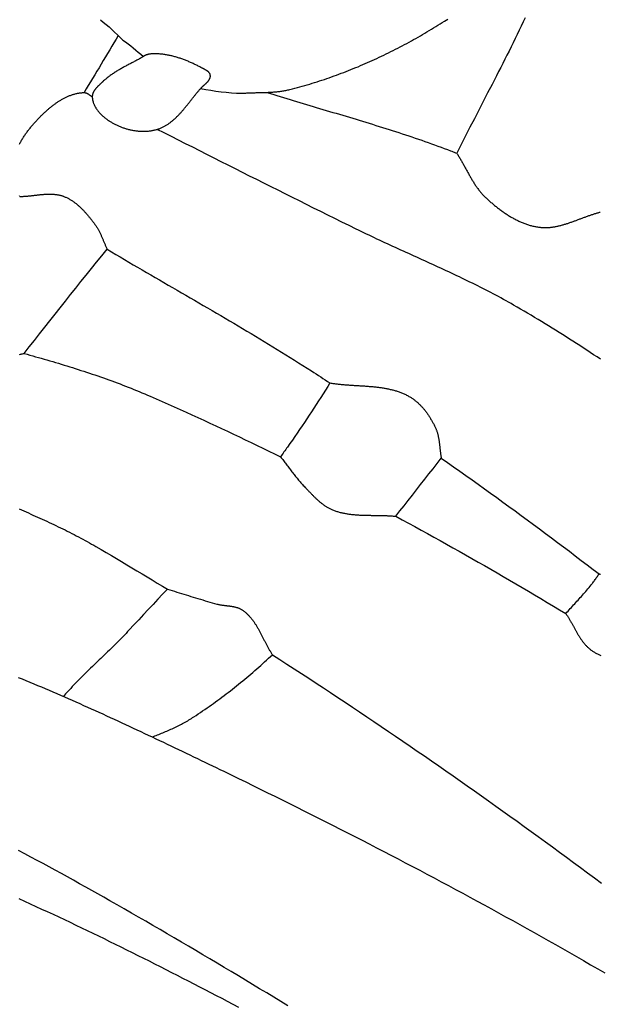
# Model space of a CAD drawing. Units: millimetres. Extents: x -67 to 613, y -425 to 490.
# Drawn here: x 232 to 263, y 79 to 131 of the extents above; entities that cross this region are included whole.
import ezdxf

# ---------------------------------------------------------------- set-up
doc = ezdxf.new("R2010")
doc.units = ezdxf.units.MM
doc.layers.add('Vector Layer 1', color=7, linetype='Continuous', lineweight=30)

msp = doc.modelspace()

# ---------------------------------------------------------------- linework, layer by layer
at = {"layer": 'Vector Layer 1', "color": 18, "lineweight": 30, "true_color": 0x000000}
for points in [[(244.274, 127.392), (244.329, 127.396), (244.383, 127.4), (244.438, 127.403), (244.493, 127.407), (244.549, 127.409), (244.604, 127.412), (244.659, 127.414), (244.714, 127.416), (244.769, 127.418), (244.825, 127.42), (244.88, 127.422), (244.935, 127.423), (244.99, 127.424), (245.046, 127.426), (245.101, 127.427), (245.156, 127.428), (245.212, 127.43), (245.267, 127.431), (245.322, 127.432), (245.378, 127.434), (245.433, 127.435), (245.488, 127.437), (245.544, 127.439), (245.599, 127.441), (245.654, 127.443), (245.709, 127.446), (245.764, 127.448), (245.819, 127.451), (245.874, 127.455), (245.929, 127.458), (245.984, 127.462), (246.039, 127.467), (246.094, 127.472), (246.148, 127.477), (246.203, 127.482), (246.257, 127.489), (246.312, 127.495), (246.366, 127.502), (246.421, 127.51), (246.475, 127.519), (246.529, 127.527), (246.583, 127.537), (246.637, 127.547), (246.69, 127.558), (246.744, 127.57), (246.798, 127.582), (246.851, 127.595), (246.851, 127.595), (246.984, 127.629), (247.117, 127.664), (247.249, 127.699), (247.382, 127.736), (247.514, 127.773), (247.646, 127.81), (247.778, 127.849), (247.909, 127.888), (248.041, 127.928), (248.172, 127.969), (248.303, 128.01), (248.434, 128.052), (248.565, 128.095), (248.696, 128.138), (248.826, 128.182), (248.956, 128.227), (249.086, 128.273), (249.216, 128.319), (249.346, 128.366), (249.475, 128.414), (249.604, 128.462), (249.733, 128.511), (249.861, 128.561), (249.99, 128.611), (250.118, 128.662), (250.246, 128.713), (250.374, 128.766), (250.501, 128.818), (250.628, 128.872), (250.755, 128.926), (250.882, 128.981), (251.008, 129.036), (251.135, 129.092), (251.26, 129.149), (251.386, 129.206), (251.511, 129.264), (251.637, 129.322), (251.761, 129.381), (251.886, 129.441), (252.01, 129.501), (252.134, 129.562), (252.258, 129.623), (252.381, 129.685), (252.504, 129.747), (252.627, 129.81), (252.75, 129.874), (252.872, 129.938), (252.994, 130.003), (253.115, 130.068), (253.236, 130.134), (253.357, 130.2), (253.478, 130.267), (253.598, 130.334), (253.718, 130.402), (253.838, 130.47), (253.957, 130.539), (254.076, 130.609), (254.194, 130.678), (254.313, 130.749), (254.43, 130.82), (254.548, 130.891), (254.665, 130.963), (254.782, 131.035), (254.898, 131.108), (255.014, 131.181), (255.13, 131.255), (255.13, 131.255), (255.22, 131.313), (255.309, 131.371)], [(239.734, 125.46), (239.771, 125.472), (239.808, 125.484), (239.844, 125.497), (239.88, 125.511), (239.916, 125.525), (239.952, 125.54), (239.987, 125.556), (240.021, 125.572), (240.056, 125.589), (240.09, 125.606), (240.123, 125.624), (240.157, 125.642), (240.19, 125.662), (240.223, 125.681), (240.255, 125.701), (240.287, 125.722), (240.319, 125.743), (240.351, 125.765), (240.382, 125.787), (240.414, 125.809), (240.444, 125.832), (240.475, 125.856), (240.505, 125.88), (240.535, 125.904), (240.565, 125.929), (240.595, 125.954), (240.624, 125.98), (240.654, 126.006), (240.683, 126.032), (240.712, 126.059), (240.74, 126.086), (240.769, 126.113), (240.797, 126.141), (240.825, 126.169), (240.853, 126.197), (240.88, 126.226), (240.908, 126.255), (240.935, 126.284), (240.962, 126.313), (240.989, 126.343), (241.016, 126.372), (241.043, 126.403), (241.07, 126.433), (241.096, 126.463), (241.122, 126.494), (241.149, 126.525), (241.175, 126.556), (241.201, 126.587), (241.227, 126.618), (241.253, 126.649), (241.278, 126.681), (241.304, 126.712), (241.33, 126.744), (241.355, 126.776), (241.381, 126.808), (241.406, 126.84), (241.431, 126.872), (241.457, 126.904), (241.482, 126.936), (241.507, 126.968), (241.532, 126.999), (241.557, 127.031), (241.583, 127.063), (241.608, 127.095), (241.633, 127.127), (241.658, 127.159), (241.683, 127.191), (241.708, 127.222), (241.733, 127.254), (241.759, 127.285), (241.784, 127.317), (241.809, 127.348), (241.834, 127.379), (241.86, 127.41), (241.885, 127.441), (241.91, 127.471), (241.936, 127.502), (241.961, 127.532), (241.987, 127.562), (242.013, 127.592), (242.038, 127.621), (242.064, 127.65), (242.064, 127.65), (242.075, 127.662), (242.086, 127.674), (242.097, 127.686), (242.109, 127.698), (242.121, 127.709), (242.133, 127.721), (242.145, 127.733), (242.157, 127.744), (242.17, 127.756), (242.183, 127.768), (242.196, 127.779), (242.209, 127.791), (242.222, 127.803), (242.235, 127.814), (242.248, 127.826), (242.261, 127.838), (242.274, 127.85), (242.288, 127.861), (242.301, 127.873), (242.314, 127.885), (242.327, 127.897), (242.34, 127.909), (242.353, 127.921), (242.365, 127.933), (242.378, 127.945), (242.39, 127.957), (242.402, 127.969), (242.414, 127.981), (242.426, 127.994), (242.437, 128.006), (242.449, 128.019), (242.46, 128.031), (242.47, 128.044), (242.48, 128.057), (242.49, 128.07), (242.5, 128.083), (242.509, 128.096), (242.518, 128.109), (242.526, 128.122), (242.534, 128.136), (242.541, 128.149), (242.548, 128.163), (242.555, 128.177), (242.561, 128.191), (242.566, 128.205), (242.571, 128.219), (242.575, 128.233), (242.578, 128.248), (242.581, 128.263), (242.583, 128.277), (242.585, 128.292), (242.586, 128.308), (242.586, 128.323), (242.586, 128.339), (242.584, 128.354), (242.584, 128.354), (242.583, 128.367), (242.58, 128.38), (242.577, 128.393), (242.573, 128.405), (242.569, 128.417), (242.564, 128.429), (242.559, 128.44), (242.552, 128.451), (242.546, 128.462), (242.539, 128.473), (242.531, 128.484), (242.523, 128.494), (242.514, 128.504), (242.505, 128.514), (242.496, 128.523), (242.486, 128.533), (242.476, 128.542), (242.465, 128.551), (242.454, 128.56), (242.443, 128.569), (242.432, 128.577), (242.42, 128.586), (242.408, 128.594), (242.396, 128.602), (242.384, 128.61), (242.371, 128.618), (242.359, 128.625), (242.346, 128.633), (242.333, 128.64), (242.321, 128.648), (242.308, 128.655), (242.295, 128.662), (242.282, 128.669), (242.269, 128.676), (242.256, 128.682), (242.243, 128.689), (242.23, 128.696), (242.218, 128.702), (242.205, 128.709), (242.193, 128.715), (242.18, 128.722), (242.168, 128.728), (242.157, 128.735), (242.157, 128.735), (242.113, 128.758), (242.069, 128.781), (242.026, 128.804), (241.981, 128.827), (241.937, 128.85), (241.893, 128.872), (241.848, 128.895), (241.803, 128.917), (241.758, 128.939), (241.712, 128.96), (241.667, 128.982), (241.621, 129.003), (241.575, 129.023), (241.529, 129.044), (241.483, 129.064), (241.437, 129.084), (241.39, 129.104), (241.343, 129.123), (241.296, 129.142), (241.249, 129.161), (241.202, 129.179), (241.155, 129.197), (241.108, 129.214), (241.06, 129.232), (241.012, 129.248), (240.965, 129.265), (240.917, 129.28), (240.869, 129.296), (240.821, 129.311), (240.772, 129.325), (240.724, 129.339), (240.676, 129.353), (240.627, 129.366), (240.579, 129.379), (240.53, 129.391), (240.481, 129.402), (240.433, 129.413), (240.384, 129.423), (240.335, 129.433), (240.286, 129.443), (240.237, 129.451), (240.188, 129.459), (240.139, 129.467), (240.09, 129.474), (240.04, 129.48), (239.991, 129.486), (239.942, 129.491), (239.893, 129.495), (239.844, 129.499), (239.794, 129.501), (239.745, 129.504), (239.696, 129.505), (239.647, 129.506), (239.597, 129.506), (239.548, 129.505), (239.499, 129.504), (239.45, 129.502), (239.401, 129.499), (239.352, 129.495), (239.352, 129.495), (239.331, 129.493), (239.311, 129.49), (239.291, 129.487), (239.271, 129.483), (239.251, 129.478), (239.231, 129.472), (239.212, 129.466), (239.192, 129.46), (239.173, 129.452), (239.154, 129.445), (239.135, 129.437), (239.116, 129.428), (239.098, 129.42), (239.079, 129.41), (239.06, 129.401), (239.042, 129.391), (239.023, 129.381), (239.005, 129.371), (238.987, 129.36), (238.969, 129.349), (238.95, 129.339), (238.932, 129.328), (238.914, 129.317), (238.896, 129.306), (238.878, 129.295), (238.86, 129.284), (238.842, 129.273), (238.824, 129.262), (238.806, 129.251), (238.788, 129.241), (238.77, 129.23), (238.752, 129.22), (238.733, 129.21), (238.733, 129.21), (238.689, 129.186), (238.644, 129.162), (238.598, 129.138), (238.553, 129.114), (238.508, 129.09), (238.463, 129.066), (238.417, 129.042), (238.372, 129.018), (238.326, 128.994), (238.281, 128.971), (238.235, 128.947), (238.19, 128.923), (238.144, 128.898), (238.099, 128.874), (238.054, 128.85), (238.009, 128.825), (237.963, 128.801), (237.918, 128.776), (237.874, 128.751), (237.829, 128.726), (237.784, 128.701), (237.74, 128.675), (237.695, 128.649), (237.651, 128.623), (237.607, 128.597), (237.564, 128.57), (237.52, 128.543), (237.477, 128.516), (237.434, 128.488), (237.392, 128.46), (237.349, 128.432), (237.307, 128.403), (237.266, 128.374), (237.224, 128.344), (237.183, 128.314), (237.142, 128.284), (237.102, 128.253), (237.062, 128.221), (237.023, 128.189), (236.984, 128.157), (236.945, 128.124), (236.907, 128.09), (236.869, 128.056), (236.832, 128.021), (236.832, 128.021), (236.818, 128.008), (236.803, 127.995), (236.788, 127.981), (236.774, 127.967), (236.759, 127.954), (236.744, 127.94), (236.729, 127.926), (236.713, 127.912), (236.698, 127.898), (236.683, 127.884), (236.668, 127.87), (236.652, 127.856), (236.637, 127.842), (236.622, 127.827), (236.606, 127.813), (236.591, 127.798), (236.576, 127.783), (236.561, 127.769), (236.547, 127.754), (236.532, 127.739), (236.517, 127.724), (236.503, 127.708), (236.489, 127.693), (236.475, 127.678), (236.462, 127.662), (236.448, 127.647), (236.435, 127.631), (236.423, 127.615), (236.41, 127.599), (236.398, 127.583), (236.386, 127.566), (236.375, 127.55), (236.364, 127.533), (236.354, 127.517), (236.344, 127.5), (236.334, 127.483), (236.325, 127.466), (236.317, 127.449), (236.309, 127.431), (236.301, 127.414), (236.294, 127.396), (236.288, 127.378), (236.282, 127.36), (236.277, 127.342), (236.272, 127.323), (236.268, 127.305), (236.265, 127.286), (236.263, 127.267), (236.261, 127.248), (236.26, 127.229), (236.26, 127.21), (236.26, 127.21), (236.26, 127.183), (236.261, 127.156), (236.263, 127.13), (236.266, 127.103), (236.27, 127.077), (236.274, 127.051), (236.279, 127.024), (236.284, 126.998), (236.291, 126.972), (236.298, 126.947), (236.305, 126.921), (236.313, 126.895), (236.322, 126.87), (236.332, 126.844), (236.342, 126.819), (236.352, 126.794), (236.364, 126.769), (236.375, 126.745), (236.388, 126.72), (236.4, 126.696), (236.414, 126.671), (236.428, 126.647), (236.442, 126.623), (236.457, 126.599), (236.472, 126.576), (236.488, 126.552), (236.504, 126.529), (236.52, 126.506), (236.537, 126.483), (236.554, 126.461), (236.572, 126.438), (236.59, 126.416), (236.609, 126.394), (236.627, 126.372), (236.647, 126.351), (236.666, 126.33), (236.686, 126.308), (236.706, 126.288), (236.726, 126.267), (236.746, 126.247), (236.767, 126.227), (236.788, 126.207), (236.809, 126.187), (236.831, 126.168), (236.852, 126.149), (236.874, 126.13), (236.896, 126.111), (236.918, 126.093), (236.94, 126.075), (236.963, 126.057), (236.985, 126.04), (237.007, 126.023), (237.03, 126.006), (237.053, 125.989), (237.075, 125.973), (237.098, 125.957), (237.121, 125.941), (237.144, 125.926), (237.167, 125.911), (237.189, 125.896), (237.212, 125.882), (237.212, 125.882), (237.248, 125.86), (237.284, 125.838), (237.321, 125.817), (237.358, 125.796), (237.395, 125.776), (237.433, 125.756), (237.471, 125.736), (237.509, 125.717), (237.548, 125.699), (237.587, 125.68), (237.626, 125.662), (237.666, 125.645), (237.706, 125.628), (237.746, 125.611), (237.787, 125.595), (237.827, 125.58), (237.868, 125.564), (237.909, 125.55), (237.951, 125.536), (237.992, 125.522), (238.034, 125.509), (238.076, 125.496), (238.118, 125.484), (238.161, 125.472), (238.203, 125.461), (238.246, 125.45), (238.288, 125.44), (238.331, 125.431), (238.374, 125.422), (238.417, 125.413), (238.46, 125.406), (238.503, 125.398), (238.546, 125.392), (238.59, 125.385), (238.633, 125.38), (238.676, 125.375), (238.72, 125.37), (238.763, 125.367), (238.806, 125.363), (238.85, 125.361), (238.893, 125.359), (238.936, 125.358), (238.979, 125.357), (239.022, 125.357), (239.065, 125.358), (239.108, 125.359), (239.151, 125.361), (239.194, 125.363), (239.237, 125.367), (239.279, 125.371), (239.321, 125.375), (239.364, 125.38), (239.406, 125.386), (239.447, 125.393), (239.489, 125.401), (239.53, 125.409), (239.572, 125.418), (239.613, 125.427), (239.653, 125.437), (239.694, 125.448), (239.734, 125.46)], [(263.492, 113.147), (263.308, 113.269), (263.124, 113.391), (262.939, 113.513), (262.755, 113.634), (262.57, 113.755), (262.385, 113.875), (262.2, 113.994), (262.015, 114.114), (261.829, 114.232), (261.644, 114.351), (261.458, 114.468), (261.272, 114.585), (261.086, 114.702), (260.899, 114.818), (260.712, 114.934), (260.526, 115.048), (260.338, 115.163), (260.151, 115.276), (259.963, 115.389), (259.776, 115.501), (259.588, 115.613), (259.399, 115.724), (259.211, 115.834), (259.022, 115.944), (258.833, 116.053), (258.833, 116.053), (258.699, 116.129), (258.564, 116.205), (258.429, 116.281), (258.293, 116.356), (258.157, 116.43), (258.02, 116.504), (257.883, 116.577), (257.745, 116.65), (257.607, 116.722), (257.469, 116.794), (257.331, 116.865), (257.192, 116.936), (257.052, 117.006), (256.913, 117.076), (256.773, 117.146), (256.633, 117.215), (256.492, 117.284), (256.352, 117.352), (256.211, 117.42), (256.07, 117.488), (255.928, 117.556), (255.787, 117.623), (255.645, 117.69), (255.503, 117.757), (255.361, 117.823), (255.218, 117.89), (255.076, 117.956), (254.933, 118.022), (254.791, 118.087), (254.648, 118.153), (254.505, 118.218), (254.362, 118.283), (254.219, 118.349), (254.077, 118.414), (253.934, 118.479), (253.791, 118.544), (253.648, 118.608), (253.505, 118.673), (253.362, 118.738), (253.219, 118.803), (253.076, 118.868), (252.933, 118.933), (252.791, 118.997), (252.648, 119.062), (252.506, 119.127), (252.364, 119.193), (252.221, 119.258), (252.079, 119.323), (251.938, 119.389), (251.796, 119.454), (251.655, 119.52), (251.514, 119.586), (251.373, 119.652), (251.232, 119.719), (251.092, 119.785), (250.951, 119.852), (250.812, 119.919), (250.672, 119.987), (250.533, 120.055), (250.394, 120.123), (250.394, 120.123), (250.016, 120.309), (249.638, 120.495), (249.259, 120.683), (248.88, 120.87), (248.5, 121.058), (248.121, 121.247), (247.74, 121.436), (247.36, 121.626), (246.98, 121.816), (246.599, 122.006), (246.218, 122.196), (245.837, 122.387), (245.455, 122.578), (245.074, 122.77), (244.692, 122.961), (244.311, 123.153), (243.929, 123.345), (243.547, 123.537), (243.165, 123.73), (242.784, 123.922), (242.402, 124.114), (242.021, 124.307), (241.639, 124.499), (241.258, 124.692), (240.877, 124.884), (240.496, 125.076), (240.115, 125.268), (239.734, 125.46)], [(255.787, 124.186), (255.813, 124.146), (255.839, 124.106), (255.864, 124.065), (255.89, 124.024), (255.915, 123.983), (255.939, 123.942), (255.964, 123.901), (255.988, 123.859), (256.013, 123.818), (256.037, 123.776), (256.061, 123.734), (256.084, 123.692), (256.108, 123.65), (256.132, 123.608), (256.155, 123.565), (256.179, 123.523), (256.202, 123.48), (256.225, 123.438), (256.248, 123.396), (256.272, 123.353), (256.295, 123.311), (256.318, 123.268), (256.342, 123.226), (256.365, 123.183), (256.388, 123.141), (256.412, 123.098), (256.435, 123.056), (256.459, 123.014), (256.483, 122.972), (256.507, 122.93), (256.531, 122.888), (256.555, 122.847), (256.579, 122.805), (256.604, 122.764), (256.629, 122.723), (256.654, 122.682), (256.679, 122.641), (256.705, 122.6), (256.73, 122.56), (256.757, 122.52), (256.783, 122.48), (256.81, 122.44), (256.837, 122.401), (256.864, 122.362), (256.892, 122.323), (256.92, 122.285), (256.948, 122.247), (256.977, 122.209), (257.006, 122.171), (257.036, 122.134), (257.066, 122.098), (257.097, 122.061), (257.128, 122.025), (257.159, 121.99), (257.191, 121.955), (257.224, 121.92), (257.257, 121.886), (257.291, 121.852), (257.325, 121.819), (257.36, 121.787), (257.36, 121.787), (257.397, 121.753), (257.434, 121.719), (257.471, 121.685), (257.509, 121.651), (257.547, 121.617), (257.585, 121.584), (257.623, 121.551), (257.662, 121.517), (257.701, 121.484), (257.74, 121.451), (257.779, 121.419), (257.819, 121.386), (257.859, 121.354), (257.899, 121.322), (257.939, 121.29), (257.98, 121.258), (258.021, 121.227), (258.062, 121.195), (258.103, 121.165), (258.145, 121.134), (258.186, 121.104), (258.228, 121.073), (258.27, 121.044), (258.313, 121.014), (258.355, 120.985), (258.398, 120.956), (258.441, 120.928), (258.484, 120.9), (258.528, 120.872), (258.571, 120.845), (258.615, 120.818), (258.659, 120.792), (258.703, 120.765), (258.748, 120.74), (258.792, 120.715), (258.837, 120.69), (258.882, 120.666), (258.927, 120.642), (258.973, 120.618), (259.018, 120.596), (259.064, 120.573), (259.11, 120.551), (259.156, 120.53), (259.202, 120.509), (259.249, 120.489), (259.296, 120.47), (259.342, 120.45), (259.389, 120.432), (259.436, 120.414), (259.484, 120.397), (259.531, 120.38), (259.579, 120.364), (259.627, 120.349), (259.675, 120.334), (259.723, 120.32), (259.771, 120.306), (259.82, 120.294), (259.868, 120.282), (259.917, 120.27), (259.966, 120.26), (260.015, 120.25), (260.064, 120.241), (260.113, 120.232), (260.163, 120.225), (260.212, 120.218), (260.212, 120.218), (260.254, 120.213), (260.296, 120.208), (260.337, 120.205), (260.379, 120.202), (260.421, 120.2), (260.462, 120.198), (260.504, 120.198), (260.545, 120.198), (260.586, 120.198), (260.628, 120.2), (260.669, 120.201), (260.71, 120.204), (260.752, 120.207), (260.793, 120.211), (260.834, 120.215), (260.875, 120.22), (260.916, 120.225), (260.958, 120.231), (260.999, 120.238), (261.04, 120.245), (261.081, 120.252), (261.122, 120.26), (261.163, 120.268), (261.204, 120.277), (261.245, 120.286), (261.285, 120.296), (261.326, 120.306), (261.367, 120.317), (261.408, 120.327), (261.449, 120.339), (261.49, 120.35), (261.53, 120.362), (261.571, 120.374), (261.612, 120.386), (261.653, 120.399), (261.693, 120.412), (261.734, 120.425), (261.775, 120.439), (261.815, 120.453), (261.856, 120.467), (261.897, 120.481), (261.937, 120.495), (261.978, 120.509), (262.019, 120.524), (262.059, 120.539), (262.1, 120.554), (262.14, 120.569), (262.181, 120.584), (262.222, 120.599), (262.262, 120.614), (262.303, 120.629), (262.343, 120.645), (262.384, 120.66), (262.425, 120.675), (262.465, 120.69), (262.506, 120.706), (262.546, 120.721), (262.587, 120.736), (262.628, 120.751), (262.668, 120.766), (262.709, 120.781), (262.749, 120.796), (262.79, 120.811), (262.831, 120.825), (262.871, 120.84), (262.912, 120.854), (262.953, 120.868), (262.993, 120.882), (263.034, 120.895), (263.075, 120.909), (263.115, 120.922), (263.156, 120.935), (263.197, 120.948), (263.237, 120.96), (263.278, 120.972), (263.319, 120.984), (263.36, 120.995), (263.401, 121.006), (263.441, 121.017), (263.482, 121.027)], [(232.362, 113.409), (232.404, 113.418), (232.445, 113.426), (232.486, 113.434), (232.527, 113.441), (232.569, 113.449), (232.61, 113.456)], [(246.345, 107.923), (246.384, 107.874), (246.424, 107.824), (246.463, 107.774), (246.501, 107.724), (246.54, 107.674), (246.578, 107.624), (246.617, 107.573), (246.655, 107.523), (246.693, 107.472), (246.731, 107.422), (246.769, 107.371), (246.807, 107.321), (246.846, 107.27), (246.884, 107.22), (246.922, 107.169), (246.96, 107.119), (246.999, 107.069), (247.037, 107.018), (247.076, 106.968), (247.115, 106.919), (247.154, 106.869), (247.194, 106.82), (247.234, 106.771), (247.274, 106.722), (247.314, 106.673), (247.355, 106.625), (247.396, 106.577), (247.438, 106.53), (247.48, 106.483), (247.522, 106.436), (247.565, 106.39), (247.609, 106.344), (247.653, 106.299), (247.653, 106.299), (247.68, 106.271), (247.707, 106.243), (247.735, 106.215), (247.762, 106.186), (247.789, 106.158), (247.817, 106.129), (247.844, 106.101), (247.871, 106.072), (247.899, 106.043), (247.926, 106.015), (247.954, 105.986), (247.982, 105.958), (248.009, 105.929), (248.037, 105.901), (248.065, 105.872), (248.093, 105.844), (248.121, 105.816), (248.149, 105.787), (248.177, 105.76), (248.206, 105.732), (248.234, 105.704), (248.263, 105.677), (248.292, 105.65), (248.321, 105.623), (248.35, 105.596), (248.38, 105.57), (248.409, 105.544), (248.439, 105.518), (248.469, 105.493), (248.5, 105.468), (248.53, 105.443), (248.561, 105.419), (248.592, 105.395), (248.623, 105.372), (248.655, 105.349), (248.686, 105.326), (248.718, 105.304), (248.751, 105.283), (248.784, 105.262), (248.816, 105.241), (248.85, 105.221), (248.883, 105.202), (248.917, 105.183), (248.952, 105.165), (248.986, 105.148), (249.021, 105.131), (249.057, 105.114), (249.093, 105.099), (249.093, 105.099), (249.137, 105.081), (249.181, 105.063), (249.226, 105.046), (249.27, 105.03), (249.315, 105.015), (249.36, 105), (249.406, 104.986), (249.451, 104.973), (249.497, 104.96), (249.542, 104.948), (249.588, 104.936), (249.634, 104.925), (249.68, 104.915), (249.727, 104.905), (249.773, 104.896), (249.82, 104.887), (249.867, 104.879), (249.913, 104.871), (249.96, 104.863), (250.008, 104.857), (250.055, 104.85), (250.102, 104.844), (250.15, 104.839), (250.197, 104.833), (250.245, 104.828), (250.292, 104.824), (250.34, 104.82), (250.388, 104.816), (250.436, 104.813), (250.484, 104.809), (250.532, 104.807), (250.58, 104.804), (250.629, 104.802), (250.677, 104.799), (250.725, 104.798), (250.774, 104.796), (250.822, 104.794), (250.871, 104.793), (250.919, 104.792), (250.968, 104.791), (251.017, 104.79), (251.065, 104.789), (251.114, 104.788), (251.163, 104.788), (251.212, 104.787), (251.26, 104.787), (251.309, 104.786), (251.358, 104.786), (251.406, 104.785), (251.455, 104.785), (251.504, 104.784), (251.553, 104.783), (251.601, 104.783), (251.65, 104.782), (251.699, 104.781), (251.747, 104.78), (251.796, 104.779), (251.845, 104.778), (251.893, 104.777), (251.942, 104.775), (251.99, 104.774), (252.038, 104.772), (252.087, 104.769), (252.135, 104.767), (252.183, 104.764), (252.231, 104.762), (252.279, 104.758), (252.327, 104.755), (252.375, 104.751), (252.423, 104.747), (252.471, 104.743), (252.518, 104.738)], [(252.518, 104.738), (252.742, 105.021), (252.965, 105.304), (253.188, 105.587), (253.41, 105.87), (253.632, 106.154), (253.854, 106.437), (254.075, 106.72), (254.296, 107.002), (254.517, 107.284), (254.738, 107.566), (254.959, 107.847), (254.959, 107.847), (254.96, 107.848), (254.961, 107.85), (254.962, 107.851), (254.962, 107.852), (254.963, 107.852)], [(261.632, 99.527), (261.691, 99.594), (261.751, 99.66), (261.81, 99.726), (261.87, 99.792), (261.93, 99.857), (261.99, 99.923), (262.05, 99.989), (262.11, 100.054), (262.17, 100.12), (262.23, 100.185), (262.29, 100.251), (262.35, 100.317), (262.409, 100.383), (262.469, 100.449), (262.528, 100.515), (262.587, 100.582), (262.645, 100.649), (262.704, 100.716), (262.761, 100.783), (262.819, 100.851), (262.876, 100.919), (262.932, 100.988), (262.988, 101.057), (262.988, 101.057), (263.02, 101.098), (263.052, 101.139), (263.083, 101.18), (263.114, 101.222), (263.144, 101.264), (263.174, 101.306), (263.204, 101.349), (263.234, 101.391), (263.264, 101.434), (263.294, 101.476), (263.323, 101.519), (263.353, 101.561), (263.383, 101.604), (263.413, 101.646)], [(261.632, 99.527), (261.653, 99.497), (261.674, 99.466), (261.695, 99.435), (261.716, 99.403), (261.736, 99.372), (261.756, 99.34), (261.776, 99.308), (261.796, 99.275), (261.815, 99.243), (261.835, 99.21), (261.854, 99.178), (261.873, 99.145), (261.892, 99.112), (261.911, 99.079), (261.929, 99.046), (261.948, 99.012), (261.966, 98.979), (261.985, 98.945), (262.003, 98.912), (262.022, 98.878), (262.04, 98.845), (262.059, 98.811), (262.077, 98.778), (262.095, 98.744), (262.114, 98.711), (262.132, 98.677), (262.151, 98.644), (262.169, 98.611), (262.188, 98.577), (262.207, 98.544), (262.226, 98.511), (262.245, 98.478), (262.264, 98.446), (262.283, 98.413), (262.303, 98.38), (262.322, 98.348), (262.342, 98.316), (262.362, 98.284), (262.382, 98.252), (262.403, 98.221), (262.423, 98.19), (262.444, 98.159), (262.466, 98.128), (262.487, 98.097), (262.509, 98.067), (262.531, 98.037), (262.553, 98.008), (262.576, 97.979), (262.599, 97.95), (262.622, 97.921), (262.646, 97.893), (262.67, 97.865), (262.695, 97.838), (262.72, 97.811), (262.745, 97.784), (262.771, 97.758), (262.797, 97.733), (262.824, 97.707), (262.851, 97.683), (262.879, 97.658), (262.907, 97.635), (262.936, 97.611), (262.965, 97.589), (262.994, 97.566), (263.025, 97.545), (263.025, 97.545), (263.061, 97.52), (263.097, 97.496), (263.134, 97.472), (263.171, 97.45), (263.209, 97.428), (263.246, 97.406), (263.284, 97.385), (263.323, 97.365), (263.361, 97.346), (263.4, 97.327), (263.439, 97.308), (263.479, 97.291), (263.518, 97.273)], [(239.463, 92.919), (239.537, 92.945), (239.61, 92.972), (239.683, 92.999), (239.756, 93.027), (239.829, 93.055), (239.901, 93.084), (239.974, 93.112), (240.046, 93.142), (240.118, 93.171), (240.19, 93.201), (240.261, 93.232), (240.332, 93.263), (240.404, 93.294), (240.474, 93.326), (240.545, 93.358), (240.615, 93.391), (240.685, 93.425), (240.755, 93.459), (240.825, 93.493), (240.894, 93.528), (240.963, 93.564), (241.032, 93.6), (241.1, 93.636), (241.169, 93.674), (241.236, 93.712), (241.304, 93.75), (241.371, 93.789), (241.438, 93.829), (241.505, 93.869), (241.571, 93.91), (241.637, 93.952), (241.703, 93.994), (241.703, 93.994), (241.821, 94.072), (241.94, 94.15), (242.057, 94.229), (242.174, 94.308), (242.291, 94.388), (242.407, 94.469), (242.523, 94.55), (242.639, 94.632), (242.754, 94.714), (242.868, 94.797), (242.982, 94.881), (243.096, 94.965), (243.209, 95.049), (243.322, 95.134), (243.435, 95.22), (243.547, 95.306), (243.658, 95.393), (243.769, 95.48), (243.88, 95.568), (243.99, 95.656), (244.1, 95.744), (244.21, 95.834), (244.319, 95.923), (244.428, 96.013), (244.536, 96.104), (244.644, 96.195), (244.752, 96.286), (244.859, 96.378), (244.966, 96.471), (245.072, 96.563), (245.179, 96.657), (245.284, 96.75), (245.39, 96.844), (245.495, 96.939), (245.599, 97.034), (245.703, 97.129), (245.807, 97.225), (245.911, 97.321)], [(246.739, 78.514), (246.361, 78.745), (245.982, 78.976), (245.604, 79.206), (245.225, 79.435), (244.846, 79.665), (244.466, 79.893), (244.086, 80.121), (243.706, 80.349), (243.325, 80.576), (242.944, 80.803), (242.563, 81.029), (242.182, 81.255), (241.8, 81.48), (241.418, 81.704), (241.036, 81.929), (240.654, 82.152), (240.271, 82.376), (239.888, 82.598), (239.505, 82.821), (239.121, 83.043), (238.737, 83.264), (238.353, 83.485), (237.969, 83.706), (237.585, 83.926), (237.2, 84.146), (237.2, 84.146), (236.877, 84.33), (236.553, 84.513), (236.229, 84.695), (235.905, 84.877), (235.581, 85.058), (235.256, 85.239), (234.93, 85.419), (234.604, 85.598), (234.278, 85.777), (233.952, 85.955), (233.625, 86.132), (233.298, 86.309), (232.97, 86.485), (232.642, 86.66), (232.314, 86.835)]]:
    msp.add_lwpolyline(points, dxfattribs=at)
at = {"layer": 'Vector Layer 1', "color": 18, "lineweight": 30, "true_color": 0x000000, "extrusion": (0, 0, -1)}
for points in [[(-259.458, 131.44), (-259.351, 131.216), (-259.244, 130.993), (-259.136, 130.77), (-259.028, 130.547), (-258.92, 130.324), (-258.811, 130.102), (-258.701, 129.879), (-258.591, 129.657), (-258.481, 129.436), (-258.37, 129.214), (-258.258, 128.993), (-258.145, 128.773), (-258.032, 128.552), (-257.919, 128.332), (-257.919, 128.332), (-257.68, 127.872), (-257.443, 127.412), (-257.206, 126.952), (-256.969, 126.491), (-256.732, 126.03), (-256.496, 125.569), (-256.259, 125.108), (-256.023, 124.647), (-255.787, 124.186)], [(-232.354, 124.66), (-232.377, 124.704), (-232.401, 124.748), (-232.425, 124.791), (-232.449, 124.834), (-232.475, 124.878), (-232.5, 124.92), (-232.526, 124.963), (-232.552, 125.005), (-232.579, 125.048), (-232.606, 125.09), (-232.633, 125.131), (-232.661, 125.173), (-232.689, 125.214), (-232.718, 125.255), (-232.747, 125.295), (-232.776, 125.336), (-232.806, 125.376), (-232.836, 125.416), (-232.866, 125.455), (-232.896, 125.494), (-232.927, 125.533), (-232.958, 125.572), (-232.989, 125.61), (-233.021, 125.649), (-233.052, 125.686), (-233.084, 125.724), (-233.117, 125.761), (-233.149, 125.798), (-233.182, 125.834), (-233.214, 125.871), (-233.247, 125.906), (-233.28, 125.942), (-233.314, 125.977), (-233.314, 125.977), (-233.341, 126.006), (-233.369, 126.035), (-233.397, 126.063), (-233.425, 126.092), (-233.453, 126.121), (-233.482, 126.15), (-233.511, 126.178), (-233.54, 126.207), (-233.569, 126.235), (-233.599, 126.264), (-233.628, 126.292), (-233.658, 126.321), (-233.688, 126.349), (-233.719, 126.377), (-233.749, 126.405), (-233.78, 126.433), (-233.811, 126.461), (-233.842, 126.488), (-233.873, 126.516), (-233.905, 126.543), (-233.937, 126.57), (-233.969, 126.597), (-234.001, 126.623), (-234.033, 126.65), (-234.066, 126.676), (-234.098, 126.702), (-234.131, 126.727), (-234.164, 126.753), (-234.198, 126.778), (-234.231, 126.802), (-234.265, 126.827), (-234.298, 126.851), (-234.332, 126.875), (-234.367, 126.898), (-234.401, 126.922), (-234.435, 126.944), (-234.47, 126.967), (-234.505, 126.989), (-234.54, 127.01), (-234.575, 127.032), (-234.611, 127.052), (-234.646, 127.073), (-234.682, 127.093), (-234.717, 127.112), (-234.753, 127.131), (-234.79, 127.15), (-234.826, 127.168), (-234.862, 127.186), (-234.899, 127.203), (-234.936, 127.219), (-234.972, 127.235), (-235.009, 127.251), (-235.047, 127.266), (-235.084, 127.28), (-235.121, 127.294), (-235.159, 127.307), (-235.196, 127.32), (-235.234, 127.332), (-235.272, 127.343), (-235.31, 127.354), (-235.349, 127.364), (-235.387, 127.374), (-235.425, 127.383), (-235.464, 127.391), (-235.503, 127.398), (-235.541, 127.405), (-235.58, 127.411), (-235.619, 127.417), (-235.658, 127.421), (-235.698, 127.425), (-235.737, 127.428), (-235.777, 127.431), (-235.816, 127.432), (-235.816, 127.432), (-235.83, 127.432), (-235.844, 127.432), (-235.858, 127.43), (-235.872, 127.428), (-235.885, 127.425), (-235.898, 127.422), (-235.912, 127.418), (-235.925, 127.414), (-235.938, 127.409), (-235.95, 127.403), (-235.963, 127.397), (-235.976, 127.391), (-235.989, 127.384), (-236.001, 127.377), (-236.014, 127.37), (-236.026, 127.363), (-236.038, 127.355), (-236.051, 127.347), (-236.063, 127.338), (-236.075, 127.33), (-236.087, 127.322), (-236.099, 127.313), (-236.112, 127.304), (-236.124, 127.296), (-236.136, 127.287), (-236.148, 127.279), (-236.16, 127.27), (-236.173, 127.262), (-236.185, 127.254), (-236.197, 127.246), (-236.209, 127.238), (-236.222, 127.23), (-236.234, 127.223), (-236.247, 127.216), (-236.26, 127.21)], [(-245.631, 127.442), (-245.805, 127.387), (-245.979, 127.332), (-246.153, 127.277), (-246.328, 127.223), (-246.503, 127.169), (-246.678, 127.115), (-246.854, 127.061), (-247.029, 127.007), (-247.205, 126.954), (-247.381, 126.901), (-247.558, 126.848), (-247.734, 126.794), (-247.911, 126.741), (-248.087, 126.689), (-248.264, 126.636), (-248.441, 126.583), (-248.618, 126.53), (-248.795, 126.477), (-248.973, 126.425), (-249.15, 126.372), (-249.327, 126.319), (-249.505, 126.266), (-249.682, 126.213), (-249.859, 126.16), (-250.037, 126.107), (-250.214, 126.053), (-250.391, 126), (-250.569, 125.946), (-250.746, 125.892), (-250.923, 125.838), (-251.1, 125.784), (-251.277, 125.73), (-251.454, 125.675), (-251.631, 125.62), (-251.807, 125.565), (-251.983, 125.51), (-252.16, 125.454), (-252.336, 125.398), (-252.512, 125.341), (-252.687, 125.284), (-252.863, 125.227), (-253.038, 125.169), (-253.213, 125.111), (-253.388, 125.053), (-253.562, 124.994), (-253.736, 124.935), (-253.91, 124.875), (-254.083, 124.815), (-254.257, 124.754), (-254.429, 124.692), (-254.602, 124.631), (-254.774, 124.568), (-254.946, 124.505), (-255.117, 124.441), (-255.288, 124.377), (-255.458, 124.312), (-255.458, 124.312), (-255.524, 124.287), (-255.589, 124.262), (-255.655, 124.237), (-255.721, 124.212), (-255.787, 124.186)], [(-232.369, 121.867), (-232.361, 121.894)], [(-232.369, 121.867), (-232.405, 121.868), (-232.441, 121.868), (-232.477, 121.869), (-232.513, 121.87), (-232.549, 121.872), (-232.586, 121.874), (-232.622, 121.876), (-232.658, 121.878), (-232.695, 121.881), (-232.731, 121.884), (-232.768, 121.887), (-232.804, 121.89), (-232.841, 121.894), (-232.877, 121.897), (-232.914, 121.901), (-232.951, 121.905), (-232.987, 121.909), (-233.024, 121.913), (-233.061, 121.918), (-233.097, 121.922), (-233.134, 121.926), (-233.171, 121.93), (-233.208, 121.935), (-233.244, 121.939), (-233.281, 121.943), (-233.318, 121.947), (-233.354, 121.951), (-233.391, 121.955), (-233.428, 121.959), (-233.464, 121.963), (-233.501, 121.967), (-233.538, 121.97), (-233.574, 121.974), (-233.611, 121.977), (-233.647, 121.98), (-233.683, 121.982), (-233.72, 121.985), (-233.756, 121.987), (-233.792, 121.989), (-233.829, 121.99), (-233.865, 121.992), (-233.901, 121.993), (-233.937, 121.993), (-233.973, 121.993), (-234.009, 121.993), (-234.045, 121.993), (-234.08, 121.991), (-234.116, 121.99), (-234.152, 121.988), (-234.187, 121.986), (-234.222, 121.983), (-234.258, 121.979), (-234.293, 121.975), (-234.328, 121.971), (-234.363, 121.966), (-234.398, 121.96), (-234.433, 121.954), (-234.467, 121.947), (-234.502, 121.939), (-234.536, 121.931), (-234.571, 121.922), (-234.605, 121.913), (-234.639, 121.903), (-234.673, 121.892), (-234.706, 121.88), (-234.74, 121.867), (-234.74, 121.867), (-234.777, 121.853), (-234.814, 121.837), (-234.85, 121.821), (-234.887, 121.804), (-234.922, 121.787), (-234.958, 121.769), (-234.993, 121.75), (-235.028, 121.731), (-235.063, 121.711), (-235.097, 121.691), (-235.131, 121.67), (-235.164, 121.648), (-235.198, 121.626), (-235.231, 121.604), (-235.264, 121.581), (-235.296, 121.557), (-235.328, 121.533), (-235.36, 121.508), (-235.392, 121.483), (-235.423, 121.458), (-235.454, 121.432), (-235.485, 121.406), (-235.516, 121.379), (-235.546, 121.352), (-235.576, 121.325), (-235.606, 121.297), (-235.635, 121.269), (-235.665, 121.24), (-235.694, 121.212), (-235.723, 121.182), (-235.751, 121.153), (-235.78, 121.124), (-235.808, 121.094), (-235.836, 121.064), (-235.864, 121.033), (-235.891, 121.003), (-235.918, 120.972), (-235.946, 120.941), (-235.973, 120.91), (-235.999, 120.878), (-236.026, 120.847), (-236.052, 120.815), (-236.078, 120.784), (-236.104, 120.752), (-236.13, 120.72), (-236.156, 120.688), (-236.181, 120.656), (-236.207, 120.624), (-236.232, 120.592), (-236.257, 120.56), (-236.282, 120.527), (-236.306, 120.495), (-236.331, 120.463), (-236.355, 120.431), (-236.38, 120.399), (-236.404, 120.367), (-236.404, 120.367), (-236.427, 120.336), (-236.45, 120.304), (-236.471, 120.272), (-236.493, 120.24), (-236.513, 120.207), (-236.534, 120.174), (-236.553, 120.141), (-236.573, 120.107), (-236.591, 120.073), (-236.61, 120.039), (-236.628, 120.004), (-236.645, 119.969), (-236.662, 119.935), (-236.679, 119.899), (-236.696, 119.864), (-236.712, 119.829), (-236.728, 119.793), (-236.744, 119.757), (-236.76, 119.721), (-236.775, 119.685), (-236.79, 119.649), (-236.806, 119.613), (-236.821, 119.577), (-236.836, 119.541), (-236.851, 119.505), (-236.866, 119.468), (-236.881, 119.432), (-236.896, 119.396), (-236.911, 119.36), (-236.926, 119.324), (-236.942, 119.288), (-236.957, 119.252), (-236.973, 119.216), (-236.989, 119.18), (-237.005, 119.145), (-237.022, 119.109), (-237.038, 119.074), (-237.055, 119.039)], [(-237.055, 119.039), (-237.288, 118.9), (-237.521, 118.762), (-237.755, 118.624), (-237.989, 118.487), (-238.222, 118.349), (-238.456, 118.212), (-238.69, 118.075), (-238.924, 117.939), (-239.159, 117.802), (-239.393, 117.666), (-239.627, 117.529), (-239.862, 117.393), (-240.096, 117.257), (-240.331, 117.121), (-240.566, 116.985), (-240.8, 116.849), (-241.035, 116.713), (-241.269, 116.577), (-241.504, 116.441), (-241.738, 116.305), (-241.973, 116.169), (-242.207, 116.032), (-242.441, 115.896), (-242.676, 115.759), (-242.91, 115.622), (-243.144, 115.485), (-243.378, 115.348), (-243.611, 115.21), (-243.845, 115.073), (-244.078, 114.935), (-244.311, 114.796), (-244.544, 114.658), (-244.777, 114.518), (-245.009, 114.379), (-245.241, 114.239), (-245.473, 114.099), (-245.705, 113.958), (-245.937, 113.817), (-246.168, 113.676), (-246.398, 113.533), (-246.629, 113.391), (-246.859, 113.248), (-247.089, 113.104), (-247.318, 112.959), (-247.547, 112.815), (-247.776, 112.669), (-248.004, 112.523), (-248.004, 112.523), (-248.128, 112.443), (-248.251, 112.364), (-248.375, 112.284), (-248.498, 112.204), (-248.622, 112.124), (-248.746, 112.043), (-248.871, 111.962), (-248.996, 111.881)], [(-232.61, 113.456), (-232.763, 113.413), (-232.916, 113.371), (-233.069, 113.328), (-233.222, 113.285), (-233.375, 113.242), (-233.527, 113.198), (-233.68, 113.154), (-233.832, 113.11), (-233.985, 113.066), (-234.137, 113.021), (-234.289, 112.976), (-234.441, 112.931), (-234.593, 112.885), (-234.745, 112.839), (-234.896, 112.792), (-235.048, 112.745), (-235.199, 112.698), (-235.35, 112.65), (-235.501, 112.602), (-235.652, 112.553), (-235.803, 112.504), (-235.953, 112.455), (-236.104, 112.405), (-236.254, 112.355), (-236.404, 112.304), (-236.554, 112.252), (-236.703, 112.2), (-236.853, 112.148), (-237.002, 112.095), (-237.151, 112.041), (-237.3, 111.987), (-237.448, 111.933), (-237.597, 111.878), (-237.745, 111.822), (-237.893, 111.765), (-238.041, 111.708), (-238.188, 111.651), (-238.336, 111.592), (-238.483, 111.533), (-238.629, 111.474), (-238.776, 111.414), (-238.922, 111.353), (-239.068, 111.291), (-239.214, 111.229), (-239.36, 111.166), (-239.36, 111.166), (-239.681, 111.026), (-240.002, 110.884), (-240.322, 110.743), (-240.642, 110.6), (-240.962, 110.457), (-241.281, 110.313), (-241.6, 110.169), (-241.919, 110.024), (-242.237, 109.878), (-242.555, 109.731), (-242.873, 109.584), (-243.191, 109.436), (-243.508, 109.288), (-243.824, 109.139), (-244.141, 108.989), (-244.457, 108.838), (-244.772, 108.687), (-245.088, 108.536), (-245.402, 108.383), (-245.717, 108.23), (-246.031, 108.077), (-246.345, 107.923)], [(-248.996, 111.881), (-248.874, 111.687), (-248.752, 111.493), (-248.629, 111.3), (-248.506, 111.107), (-248.382, 110.914), (-248.257, 110.722), (-248.132, 110.53), (-248.007, 110.338), (-247.881, 110.147), (-247.754, 109.956), (-247.627, 109.766), (-247.499, 109.576), (-247.37, 109.386), (-247.241, 109.197), (-247.111, 109.008), (-246.981, 108.82), (-246.85, 108.632), (-246.719, 108.444), (-246.719, 108.444), (-246.672, 108.378), (-246.625, 108.312), (-246.578, 108.246), (-246.532, 108.181), (-246.485, 108.116), (-246.438, 108.051), (-246.391, 107.987), (-246.345, 107.923)], [(-248.996, 111.881), (-249.045, 111.873), (-249.094, 111.865), (-249.143, 111.857), (-249.192, 111.85), (-249.241, 111.843), (-249.29, 111.836), (-249.339, 111.83), (-249.389, 111.824), (-249.438, 111.818), (-249.488, 111.813), (-249.538, 111.807), (-249.588, 111.802), (-249.637, 111.798), (-249.687, 111.793), (-249.738, 111.789), (-249.788, 111.784), (-249.838, 111.78), (-249.888, 111.776), (-249.938, 111.773), (-249.989, 111.769), (-250.039, 111.765), (-250.089, 111.762), (-250.14, 111.759), (-250.19, 111.756), (-250.241, 111.752), (-250.291, 111.749), (-250.342, 111.746), (-250.392, 111.743), (-250.443, 111.74), (-250.494, 111.737), (-250.544, 111.734), (-250.595, 111.731), (-250.645, 111.728), (-250.696, 111.725), (-250.746, 111.722), (-250.797, 111.718), (-250.847, 111.715), (-250.897, 111.711), (-250.948, 111.708), (-250.998, 111.704), (-251.048, 111.7), (-251.099, 111.696), (-251.149, 111.692), (-251.199, 111.688), (-251.249, 111.684), (-251.299, 111.679), (-251.349, 111.674), (-251.399, 111.669), (-251.448, 111.664), (-251.498, 111.658), (-251.547, 111.652), (-251.597, 111.646), (-251.646, 111.64), (-251.695, 111.633), (-251.744, 111.626), (-251.793, 111.619), (-251.842, 111.611), (-251.891, 111.603), (-251.94, 111.594), (-251.988, 111.586), (-252.036, 111.577), (-252.085, 111.567), (-252.133, 111.557), (-252.18, 111.547), (-252.228, 111.536), (-252.276, 111.525), (-252.323, 111.513), (-252.37, 111.501), (-252.417, 111.488), (-252.464, 111.475), (-252.511, 111.461), (-252.557, 111.447), (-252.604, 111.432), (-252.65, 111.417), (-252.696, 111.401), (-252.741, 111.384), (-252.787, 111.367), (-252.832, 111.35), (-252.877, 111.331), (-252.922, 111.312), (-252.966, 111.293), (-253.011, 111.273), (-253.055, 111.252), (-253.098, 111.23), (-253.142, 111.208), (-253.185, 111.185), (-253.228, 111.161), (-253.271, 111.137), (-253.271, 111.137), (-253.308, 111.115), (-253.344, 111.093), (-253.379, 111.07), (-253.415, 111.047), (-253.449, 111.023), (-253.484, 110.998), (-253.518, 110.973), (-253.552, 110.947), (-253.585, 110.92), (-253.618, 110.893), (-253.65, 110.866), (-253.682, 110.838), (-253.714, 110.809), (-253.746, 110.78), (-253.777, 110.75), (-253.807, 110.72), (-253.837, 110.69), (-253.867, 110.659), (-253.897, 110.628), (-253.926, 110.596), (-253.954, 110.564), (-253.983, 110.531), (-254.011, 110.498), (-254.038, 110.465), (-254.066, 110.431), (-254.093, 110.397), (-254.119, 110.363), (-254.145, 110.328), (-254.171, 110.293), (-254.196, 110.258), (-254.222, 110.222), (-254.246, 110.186), (-254.271, 110.15), (-254.295, 110.114), (-254.318, 110.077), (-254.342, 110.041), (-254.364, 110.004), (-254.387, 109.967), (-254.409, 109.929), (-254.431, 109.892), (-254.453, 109.854), (-254.474, 109.816), (-254.495, 109.779), (-254.515, 109.741), (-254.536, 109.703), (-254.556, 109.664), (-254.575, 109.626), (-254.594, 109.588), (-254.613, 109.55), (-254.632, 109.511), (-254.65, 109.473), (-254.65, 109.473), (-254.665, 109.44), (-254.679, 109.407), (-254.693, 109.374), (-254.705, 109.341), (-254.718, 109.307), (-254.729, 109.274), (-254.74, 109.24), (-254.751, 109.205), (-254.76, 109.171), (-254.77, 109.137), (-254.778, 109.102), (-254.787, 109.067), (-254.795, 109.032), (-254.802, 108.997), (-254.809, 108.962), (-254.816, 108.926), (-254.822, 108.891), (-254.828, 108.855), (-254.834, 108.82), (-254.839, 108.784), (-254.844, 108.748), (-254.849, 108.712), (-254.854, 108.676), (-254.858, 108.64), (-254.862, 108.604), (-254.867, 108.568), (-254.871, 108.531), (-254.875, 108.495), (-254.879, 108.459), (-254.882, 108.423), (-254.886, 108.386), (-254.89, 108.35), (-254.894, 108.314), (-254.898, 108.278), (-254.902, 108.241), (-254.906, 108.205), (-254.91, 108.169), (-254.915, 108.133), (-254.919, 108.097), (-254.924, 108.061), (-254.929, 108.025), (-254.934, 107.989), (-254.94, 107.953), (-254.946, 107.918), (-254.952, 107.882), (-254.959, 107.847)], [(-254.957, 107.856), (-255.289, 107.624), (-255.621, 107.39), (-255.952, 107.156), (-256.284, 106.921), (-256.614, 106.686), (-256.944, 106.45), (-257.274, 106.214), (-257.603, 105.977), (-257.932, 105.739), (-258.261, 105.501), (-258.589, 105.262), (-258.916, 105.023), (-259.244, 104.783), (-259.57, 104.543), (-259.897, 104.302), (-260.223, 104.06), (-260.223, 104.06), (-260.544, 103.821), (-260.865, 103.582), (-261.185, 103.341), (-261.505, 103.101), (-261.824, 102.86), (-262.143, 102.618), (-262.461, 102.376), (-262.779, 102.133), (-263.096, 101.89), (-263.413, 101.646)], [(-232.335, 105.129), (-232.46, 105.075), (-232.585, 105.021), (-232.709, 104.967), (-232.834, 104.913), (-232.958, 104.858), (-233.082, 104.803), (-233.206, 104.748), (-233.33, 104.693), (-233.454, 104.637), (-233.577, 104.581), (-233.701, 104.525), (-233.824, 104.468), (-233.947, 104.411), (-234.069, 104.354), (-234.192, 104.296), (-234.314, 104.239), (-234.436, 104.18), (-234.557, 104.121), (-234.679, 104.062), (-234.8, 104.003), (-234.92, 103.943), (-235.041, 103.882), (-235.161, 103.821), (-235.28, 103.76), (-235.4, 103.698), (-235.519, 103.635), (-235.637, 103.572), (-235.756, 103.509), (-235.873, 103.445), (-235.991, 103.38), (-236.108, 103.315), (-236.225, 103.249), (-236.341, 103.183), (-236.456, 103.116), (-236.456, 103.116), (-236.732, 102.954), (-237.007, 102.793), (-237.282, 102.631), (-237.557, 102.469), (-237.832, 102.307), (-238.106, 102.144), (-238.38, 101.981), (-238.654, 101.818), (-238.927, 101.654), (-239.199, 101.491), (-239.472, 101.327), (-239.743, 101.163), (-240.014, 100.999), (-240.284, 100.835)], [(-252.518, 104.738), (-252.86, 104.553), (-253.202, 104.368), (-253.543, 104.182), (-253.883, 103.995), (-254.224, 103.807), (-254.564, 103.619), (-254.904, 103.431), (-255.243, 103.241), (-255.582, 103.051), (-255.921, 102.861), (-256.259, 102.669), (-256.598, 102.478), (-256.935, 102.285), (-257.273, 102.092), (-257.61, 101.898), (-257.947, 101.704), (-258.284, 101.509), (-258.62, 101.313), (-258.956, 101.117), (-259.291, 100.92), (-259.627, 100.723), (-259.962, 100.525), (-260.297, 100.326), (-260.631, 100.127), (-260.965, 99.928), (-261.299, 99.727), (-261.633, 99.527)], [(-263.413, 101.646), (-263.449, 101.637), (-263.485, 101.629)], [(-240.284, 100.835), (-240.029, 100.562), (-239.773, 100.289), (-239.517, 100.016), (-239.261, 99.743), (-239.005, 99.471), (-238.75, 99.198), (-238.494, 98.925), (-238.24, 98.651), (-238.24, 98.651), (-238.153, 98.559), (-238.066, 98.467), (-237.978, 98.376), (-237.89, 98.285), (-237.802, 98.194), (-237.713, 98.104), (-237.624, 98.014), (-237.534, 97.924), (-237.444, 97.835), (-237.354, 97.746), (-237.264, 97.657), (-237.173, 97.569), (-237.082, 97.48), (-236.991, 97.392), (-236.9, 97.304), (-236.809, 97.216), (-236.718, 97.128), (-236.626, 97.04), (-236.535, 96.952), (-236.444, 96.864), (-236.353, 96.776), (-236.262, 96.688), (-236.171, 96.6), (-236.08, 96.511), (-235.99, 96.423), (-235.899, 96.334), (-235.809, 96.245), (-235.719, 96.156), (-235.63, 96.066), (-235.541, 95.976), (-235.452, 95.886), (-235.364, 95.795), (-235.276, 95.704), (-235.188, 95.612), (-235.102, 95.52), (-235.015, 95.427), (-235.015, 95.427), (-234.954, 95.36), (-234.892, 95.293), (-234.831, 95.225), (-234.771, 95.157), (-234.711, 95.088)], [(-240.284, 100.835), (-240.411, 100.797), (-240.537, 100.759), (-240.663, 100.72), (-240.789, 100.681), (-240.915, 100.642), (-241.041, 100.603), (-241.167, 100.563), (-241.292, 100.524), (-241.418, 100.485), (-241.544, 100.446), (-241.67, 100.407), (-241.796, 100.368), (-241.922, 100.329), (-242.049, 100.291), (-242.175, 100.253), (-242.301, 100.216), (-242.428, 100.179), (-242.555, 100.142), (-242.681, 100.106), (-242.808, 100.071), (-242.936, 100.036), (-242.936, 100.036), (-242.962, 100.029), (-242.988, 100.023), (-243.014, 100.017), (-243.04, 100.011), (-243.067, 100.006), (-243.093, 100.001), (-243.12, 99.996), (-243.147, 99.991), (-243.174, 99.987), (-243.201, 99.983), (-243.228, 99.979), (-243.255, 99.975), (-243.282, 99.972), (-243.31, 99.968), (-243.337, 99.965), (-243.364, 99.961), (-243.392, 99.958), (-243.419, 99.955), (-243.447, 99.952), (-243.474, 99.949), (-243.501, 99.945), (-243.529, 99.942), (-243.556, 99.939), (-243.583, 99.935), (-243.61, 99.932), (-243.638, 99.928), (-243.665, 99.924), (-243.692, 99.921), (-243.719, 99.916), (-243.746, 99.912), (-243.772, 99.907), (-243.799, 99.903), (-243.825, 99.898), (-243.852, 99.892), (-243.878, 99.886), (-243.904, 99.88), (-243.93, 99.874), (-243.956, 99.867), (-243.981, 99.86), (-244.007, 99.853), (-244.032, 99.845), (-244.057, 99.836), (-244.082, 99.827), (-244.106, 99.818), (-244.13, 99.808), (-244.154, 99.797), (-244.178, 99.786), (-244.202, 99.774), (-244.225, 99.762), (-244.248, 99.749), (-244.271, 99.735), (-244.293, 99.721), (-244.315, 99.706), (-244.315, 99.706), (-244.347, 99.684), (-244.379, 99.66), (-244.41, 99.636), (-244.44, 99.612), (-244.47, 99.587), (-244.499, 99.562), (-244.528, 99.536), (-244.556, 99.51), (-244.584, 99.483), (-244.612, 99.456), (-244.638, 99.428), (-244.665, 99.4), (-244.691, 99.371), (-244.717, 99.342), (-244.742, 99.313), (-244.767, 99.283), (-244.791, 99.253), (-244.815, 99.223), (-244.839, 99.192), (-244.862, 99.161), (-244.885, 99.129), (-244.908, 99.097), (-244.93, 99.065), (-244.953, 99.033), (-244.974, 99), (-244.996, 98.967), (-245.017, 98.934), (-245.038, 98.9), (-245.059, 98.866), (-245.079, 98.832), (-245.1, 98.798), (-245.12, 98.764), (-245.14, 98.729), (-245.16, 98.695), (-245.179, 98.66), (-245.199, 98.625), (-245.218, 98.589), (-245.237, 98.554), (-245.256, 98.518), (-245.275, 98.483), (-245.294, 98.447), (-245.312, 98.411), (-245.331, 98.376), (-245.349, 98.34), (-245.368, 98.304), (-245.386, 98.268), (-245.405, 98.232), (-245.423, 98.195), (-245.442, 98.159), (-245.46, 98.123), (-245.478, 98.087), (-245.497, 98.051), (-245.515, 98.015), (-245.534, 97.979), (-245.552, 97.943), (-245.571, 97.908), (-245.59, 97.872), (-245.609, 97.836), (-245.628, 97.801), (-245.647, 97.765), (-245.666, 97.73), (-245.685, 97.695), (-245.705, 97.66), (-245.724, 97.625), (-245.744, 97.59), (-245.764, 97.556), (-245.785, 97.522), (-245.805, 97.488), (-245.826, 97.454), (-245.847, 97.42), (-245.868, 97.387), (-245.889, 97.354), (-245.911, 97.321)], [(-245.911, 97.321), (-246.302, 97.07), (-246.692, 96.818), (-247.083, 96.565), (-247.473, 96.312), (-247.862, 96.058), (-248.252, 95.803), (-248.641, 95.548), (-249.029, 95.292), (-249.418, 95.035), (-249.806, 94.777), (-250.194, 94.519), (-250.581, 94.26), (-250.969, 94), (-251.355, 93.74), (-251.742, 93.479), (-252.128, 93.218), (-252.514, 92.955), (-252.9, 92.692), (-253.285, 92.429), (-253.67, 92.165), (-254.054, 91.9), (-254.439, 91.634), (-254.822, 91.368), (-255.206, 91.102), (-255.589, 90.834), (-255.972, 90.566), (-256.354, 90.298), (-256.736, 90.029), (-257.118, 89.759), (-257.499, 89.489), (-257.88, 89.218), (-258.261, 88.946), (-258.641, 88.674), (-259.021, 88.401), (-259.401, 88.128), (-259.78, 87.855), (-260.158, 87.58), (-260.537, 87.305), (-260.915, 87.03), (-261.292, 86.754), (-261.669, 86.478), (-262.046, 86.2), (-262.422, 85.923), (-262.798, 85.645), (-263.174, 85.366), (-263.549, 85.087)], [(-232.29, 96.11), (-232.497, 96.025), (-232.705, 95.94), (-232.912, 95.854), (-233.119, 95.768), (-233.325, 95.681), (-233.532, 95.594), (-233.738, 95.507), (-233.945, 95.419), (-234.151, 95.33), (-234.357, 95.242), (-234.563, 95.153), (-234.768, 95.063), (-234.974, 94.973), (-235.179, 94.883), (-235.384, 94.792), (-235.589, 94.701), (-235.794, 94.61), (-235.999, 94.519), (-236.204, 94.427), (-236.408, 94.334), (-236.613, 94.242), (-236.817, 94.149), (-237.021, 94.056), (-237.225, 93.963), (-237.429, 93.869), (-237.633, 93.775), (-237.837, 93.681), (-238.04, 93.586), (-238.244, 93.492), (-238.447, 93.397), (-238.65, 93.302), (-238.854, 93.207), (-239.057, 93.111), (-239.26, 93.016), (-239.462, 92.92), (-239.665, 92.824), (-239.868, 92.728), (-240.071, 92.631), (-240.273, 92.535), (-240.476, 92.438), (-240.678, 92.342), (-240.88, 92.245), (-241.083, 92.148), (-241.285, 92.051), (-241.487, 91.954), (-241.689, 91.857), (-241.891, 91.759), (-242.093, 91.662), (-242.295, 91.565), (-242.497, 91.467), (-242.698, 91.37), (-242.9, 91.273), (-243.102, 91.175), (-243.303, 91.078), (-243.303, 91.078), (-243.695, 90.888), (-244.087, 90.698), (-244.479, 90.507), (-244.87, 90.316), (-245.262, 90.124), (-245.652, 89.932), (-246.043, 89.739), (-246.434, 89.546), (-246.824, 89.352), (-247.214, 89.158), (-247.604, 88.963), (-247.993, 88.768), (-248.383, 88.572), (-248.772, 88.375), (-249.161, 88.178), (-249.549, 87.981), (-249.938, 87.783), (-250.326, 87.585), (-250.713, 87.386), (-251.101, 87.186), (-251.488, 86.986), (-251.875, 86.785), (-252.262, 86.584), (-252.648, 86.383), (-253.034, 86.18), (-253.42, 85.978), (-253.806, 85.774), (-254.191, 85.57), (-254.576, 85.366), (-254.961, 85.161), (-255.345, 84.955), (-255.729, 84.749), (-256.113, 84.542), (-256.496, 84.335), (-256.879, 84.127), (-257.262, 83.918), (-257.645, 83.709), (-258.027, 83.5), (-258.409, 83.29), (-258.79, 83.079), (-259.171, 82.867), (-259.552, 82.655), (-259.933, 82.443), (-260.313, 82.23), (-260.693, 82.016), (-261.072, 81.802), (-261.451, 81.587), (-261.83, 81.371), (-262.209, 81.155), (-262.587, 80.938), (-262.964, 80.72), (-263.342, 80.502), (-263.719, 80.284)], [(-232.32, 84.261), (-232.626, 84.122), (-232.933, 83.983), (-233.239, 83.843), (-233.544, 83.702), (-233.85, 83.561), (-234.155, 83.419), (-234.46, 83.276), (-234.764, 83.133), (-235.068, 82.989), (-235.372, 82.845), (-235.676, 82.7), (-235.979, 82.554), (-236.282, 82.408), (-236.585, 82.261), (-236.888, 82.114), (-237.19, 81.967), (-237.492, 81.818), (-237.794, 81.67), (-238.096, 81.52), (-238.397, 81.371), (-238.699, 81.22), (-239, 81.07), (-239.3, 80.919), (-239.601, 80.767), (-239.901, 80.615), (-240.201, 80.463), (-240.501, 80.31), (-240.801, 80.157), (-241.101, 80.003), (-241.4, 79.849), (-241.699, 79.695), (-241.998, 79.54), (-242.297, 79.385), (-242.596, 79.23), (-242.895, 79.074), (-243.193, 78.918), (-243.491, 78.762), (-243.789, 78.605), (-244.087, 78.448)]]:
    msp.add_lwpolyline(points, dxfattribs=at)
at = {"layer": 'Vector Layer 1', "color": 18, "lineweight": 30, "true_color": 0x000000}
for points in [[(236.695, 131.334), (237.114, 131.006), (237.507, 130.627), (237.896, 130.24)], [(237.649, 130.483), (237.041, 129.463), (236.431, 128.446), (235.816, 127.432)], [(237.896, 130.24), (238.277, 129.98), (238.637, 129.674), (238.996, 129.365)], [(242.064, 127.651), (242.787, 127.503), (243.527, 127.419), (244.274, 127.392)], [(232.61, 113.456), (234.079, 115.328), (235.553, 117.195), (237.055, 119.039)]]:
    msp.add_open_spline(points, degree=3, dxfattribs=at)

doc.saveas('drawing.dxf')
